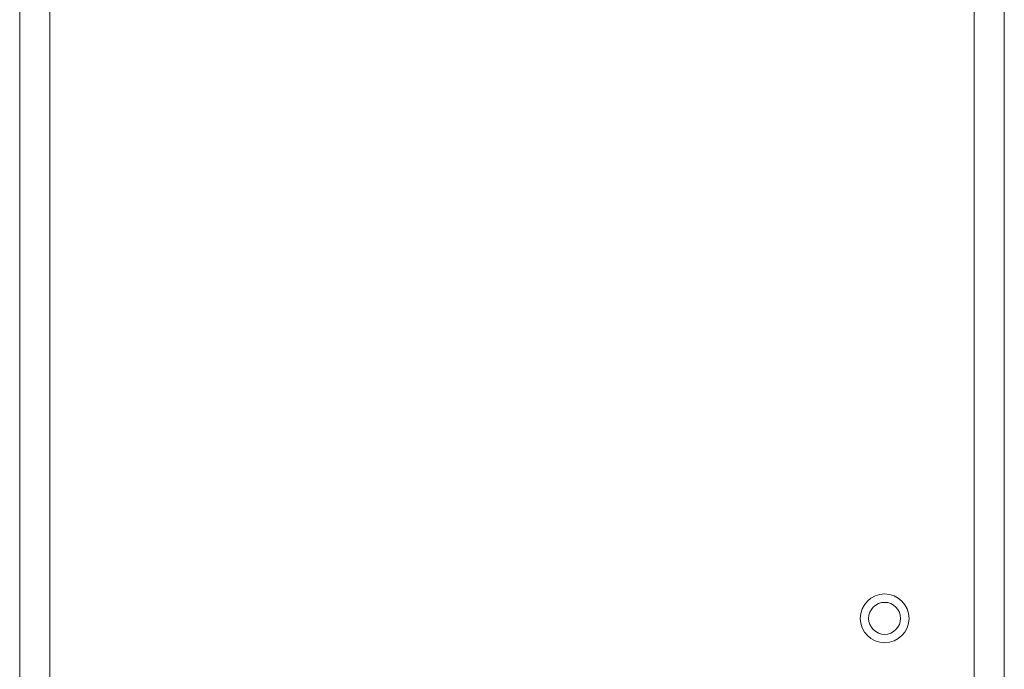
# Model space of a CAD drawing. Units: millimetres. Extents: x 0 to 6190, y 0 to 11210.
# Drawn here: x 2853 to 3438, y 10108 to 10493 of the extents above; entities that cross this region are included whole.
import ezdxf
from ezdxf.enums import TextEntityAlignment as Align

# ---------------------------------------------------------------- set-up
doc = ezdxf.new("R2010")
doc.units = ezdxf.units.MM
for name, color, linetype, lineweight in [('2DE_OBJ_Lamel-DISTR', 53, 'Continuous', 18), ('2DE_OBJ_LML_DISTR', 53, 'Continuous', 18), ('2DE_TXTNUM', 11, 'Continuous', 18)]:
    doc.layers.add(name, color=color, linetype=linetype, lineweight=lineweight)
doc.layers.add('2DE_TXTPAR', color=41, linetype='Continuous')
doc.styles.add('CP_ATTR', font='arial.ttf')
doc.styles.add('CP_ELATT', font='arial.ttf')
doc.styles.get("Standard").update_dxf_attribs({"font": 'arial.ttf'})

# ---------------------------------------------------------------- blocks, each defined once
blk = doc.blocks.new('Ramel_r06(2dlam_0602)_zrgsmj3')
at = {"ltscale": 10}
for points in [[(0, 1400), (585, 1400), (585, 0), (0, 0)], [(18, 1382), (567, 1382), (567, 18), (18, 18)]]:
    blk.add_lwpolyline(points, close=True, dxfattribs=at)
at = {"linetype": 'Continuous'}
for radius in [14.5, 9.5]:
    blk.add_circle((513.9, 688.15), radius, dxfattribs=at)
at = {"linetype": 'ByBlock', "style": 'CP_ATTR', "flags": 9}
for tag in ['NAME', 'NUMBER', 'GROUP', 'ARTICLE', 'ORDER-NO', 'PRODUCER', 'DN', 'PN', 'TEMPERATURE', 'VOLTAGE', 'POWER', 'FLOW', 'CHARACTER', 'OTHER']:
    blk.add_attdef(tag, text='', height=0.00005, dxfattribs=at).set_placement((-0.09, -0.02), align=Align.MIDDLE_LEFT)
at = {"layer": '2DE_TXTNUM', "linetype": 'ByBlock', "style": 'CP_ELATT', "width": 0.8, "flags": 8}
blk.add_attdef('TAG', text='', height=25, dxfattribs=at).set_placement((292.5, 1434), align=Align.CENTER)
at = {"layer": '2DE_TXTPAR', "linetype": 'ByBlock', "style": 'CP_ATTR', "width": 0.8, "flags": 8}
blk.add_attdef('PRODUCT-TYPE', text='', height=12, dxfattribs=at).set_placement((20, 9), align=Align.MIDDLE_LEFT)
blk = doc.blocks.new('Ramel_r06(2dlam_10-00861)_5g6es4w')
at = {"layer": '2DE_OBJ_LML_DISTR'}
blk.add_blockref('Ramel_r06(2dlam_0602)_zrgsmj3', (0, 0), dxfattribs=at)
at = {"linetype": 'ByBlock', "style": 'CP_ATTR', "flags": 9}
for tag in ['NAME', 'NUMBER', 'GROUP', 'ARTICLE', 'ORDER-NO', 'PRODUCER', 'DN', 'PN', 'TEMPERATURE', 'VOLTAGE', 'POWER', 'FLOW', 'CHARACTER', 'OTHER']:
    blk.add_attdef(tag, text='', height=0.00005, dxfattribs=at).set_placement((-0.09, -0.02), align=Align.MIDDLE_LEFT)
at = {"layer": '2DE_TXTNUM', "linetype": 'ByBlock', "style": 'CP_ELATT', "width": 0.8, "flags": 8}
blk.add_attdef('TAG', text='', height=25, dxfattribs=at).set_placement((292.25, 1434), align=Align.CENTER)
at = {"layer": '2DE_TXTNUM', "linetype": 'ByBlock'}
blk.add_attdef('LAM_OPIS1', text='', height=36, dxfattribs=at).set_placement((292.5, 1272), align=Align.MIDDLE_CENTER)
at = {"layer": '2DE_TXTPAR', "linetype": 'ByBlock', "style": 'CP_ATTR', "width": 0.8, "flags": 8}
blk.add_attdef('PRODUCT-TYPE', text='', height=12, dxfattribs=at).set_placement((561, 9), align=Align.MIDDLE_RIGHT)

msp = doc.modelspace()

# ---------------------------------------------------------------- block references
at = {"layer": '2DE_OBJ_Lamel-DISTR'}
msp.add_blockref('Ramel_r06(2dlam_10-00861)_5g6es4w', (2853, 9450), dxfattribs=at)

doc.saveas('drawing.dxf')
